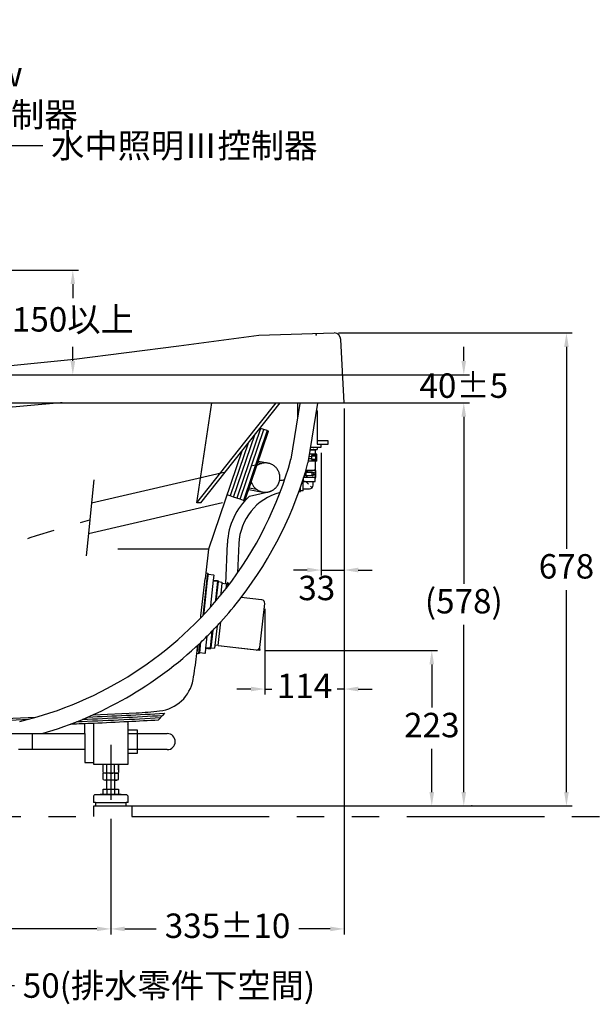
# Model space of a CAD drawing. Units: millimetres. Extents: x 15829 to 25100, y 39 to 7501.
# Drawn here: x 18261 to 19086, y 2727 to 4138 of the extents above; entities that cross this region are included whole.
import ezdxf

# ---------------------------------------------------------------- set-up
doc = ezdxf.new("R2010")
doc.units = ezdxf.units.MM
for name, pattern in [('DASHDOT', [157.894737, 78.947368, -39.473684, 0, -39.473684]), ('DASHED', [118.421053, 78.947368, -39.473684]), ('PHANTOM', [394.736842, 197.368421, -39.473684, 39.473684, -39.473684, 39.473684, -39.473684])]:
    doc.linetypes.add(name, pattern=pattern)
doc.layers.add('1', color=7, linetype='Continuous')
doc.dimstyles.new('小', dxfattribs={"dimscale": 8, "dimtxt": 4.375, "dimasz": 2.5, "dimexe": 1, "dimexo": 1, "dimgap": 1.5, "dimtad": 0, "dimtih": 1, "dimtoh": 1, "dimdsep": 46, "dimtxsty": 'Standard', "dimcen": 0, "dimclrd": 256, "dimclre": 256, "dimclrt": 2, "dimadec": 0, "dimazin": 2, "dimtp": 0.1, "dimtm": 0.1, "dimtfac": 0.71, "dimtix": 1, "dimtmove": 2, "dimatfit": 0, "dimfxl": 1, "dimlwd": -1, "dimlwe": -1, "dimarcsym": 0})

# ---------------------------------------------------------------- blocks, each defined once
blk = doc.blocks.new('*D27')
for p, q in [((18392.1, 2993.1), (18392.1, 2827.2)), ((17562.1, 2989.5), (17562.1, 2827.2)), ((17582.1, 2835.2), (17898, 2835.2)), ((18372.1, 2835.2), (18056.2, 2835.2))]:
    blk.add_line(p, q)
for points in [[(17582.1, 2838.5), (17582.1, 2831.9), (17562.1, 2835.2)], [(18372.1, 2838.5), (18372.1, 2831.9), (18392.1, 2835.2)]]:
    blk.add_solid(points)
at = {"layer": 'Defpoints', "color": 0}
for p in [(17562.1, 2997.5), (18392.1, 3001.1), (18392.1, 2835.2)]:
    blk.add_point(p, dxfattribs=at)
at = {"color": 2, "insert": (17977.1, 2835.2), "char_height": 35, "attachment_point": 5}
blk.add_mtext('(830)', dxfattribs=at)
blk = doc.blocks.new('*D28')
for p, q in [((18727.1, 3581.4), (18727.1, 2827.2)), ((18392.1, 2993.1), (18392.1, 2827.2)), ((18412.1, 2835.2), (18457.2, 2835.2)), ((18707.1, 2835.2), (18662, 2835.2))]:
    blk.add_line(p, q)
for points in [[(18412.1, 2838.5), (18412.1, 2831.9), (18392.1, 2835.2)], [(18707.1, 2838.5), (18707.1, 2831.9), (18727.1, 2835.2)]]:
    blk.add_solid(points)
at = {"layer": 'Defpoints', "color": 0}
for p in [(18727.1, 3589.4), (18392.1, 3001.1), (18392.1, 2835.2)]:
    blk.add_point(p, dxfattribs=at)
at = {"color": 2, "insert": (18559.6, 2835.2), "char_height": 35, "attachment_point": 5}
blk.add_mtext('335%%p10', dxfattribs=at)
blk = doc.blocks.new('*D29')
for p, q in [((18727.1, 3581.4), (18727.1, 3171)), ((18613.1, 3294), (18613.1, 3171)), ((18593.1, 3179), (18573.1, 3179)), ((18613.1, 3179), (18623.1, 3179)), ((18727.1, 3179), (18717.1, 3179)), ((18747.1, 3179), (18767.1, 3179))]:
    blk.add_line(p, q)
for points in [[(18593.1, 3182.4), (18593.1, 3175.7), (18613.1, 3179)], [(18747.1, 3182.4), (18747.1, 3175.7), (18727.1, 3179)]]:
    blk.add_solid(points)
at = {"layer": 'Defpoints', "color": 0}
for p in [(18727.1, 3589.4), (18613.1, 3302), (18613.1, 3179)]:
    blk.add_point(p, dxfattribs=at)
at = {"color": 2, "insert": (18670.1, 3179), "char_height": 35, "attachment_point": 5}
blk.add_mtext('114', dxfattribs=at)
blk = doc.blocks.new('*D30')
for p, q in [((18727.1, 3581.4), (18727.1, 3341.6)), ((18694.1, 3517.8), (18694.1, 3341.6)), ((18674.1, 3349.6), (18654.1, 3349.6)), ((18694.1, 3349.6), (18727.1, 3349.6)), ((18747.1, 3349.6), (18767.1, 3349.6))]:
    blk.add_line(p, q)
for points in [[(18674.1, 3353), (18674.1, 3346.3), (18694.1, 3349.6)], [(18747.1, 3353), (18747.1, 3346.3), (18727.1, 3349.6)]]:
    blk.add_solid(points)
at = {"layer": 'Defpoints', "color": 0}
for p in [(18727.1, 3589.4), (18694.1, 3525.8), (18727.1, 3349.6)]:
    blk.add_point(p, dxfattribs=at)
at = {"color": 2, "insert": (18687.6, 3319.4), "char_height": 35, "attachment_point": 5}
blk.add_mtext('33', dxfattribs=at)
blk = doc.blocks.new('*D31')
for p, q in [((18613.6, 3234.4), (18860.7, 3234.4)), ((18852.7, 3214.4), (18852.7, 3152.4)), ((18852.7, 3031.4), (18852.7, 3093.4)), ((18430.1, 3011.4), (18860.7, 3011.4))]:
    blk.add_line(p, q)
for points in [[(18849.3, 3214.4), (18856, 3214.4), (18852.7, 3234.4)], [(18849.3, 3031.4), (18856, 3031.4), (18852.7, 3011.4)]]:
    blk.add_solid(points)
at = {"layer": 'Defpoints', "color": 0}
for p in [(18605.6, 3234.4), (18422.1, 3011.4), (18852.7, 3011.4)]:
    blk.add_point(p, dxfattribs=at)
at = {"color": 2, "insert": (18852.7, 3122.9), "char_height": 35, "attachment_point": 5}
blk.add_mtext('223', dxfattribs=at)
blk = doc.blocks.new('*D32')
for p, q in [((18735.1, 3589.4), (18906.6, 3589.4)), ((18898.6, 3569.4), (18898.6, 3329.9)), ((18898.6, 3031.4), (18898.6, 3270.9)), ((18430.1, 3011.4), (18906.6, 3011.4))]:
    blk.add_line(p, q)
for points in [[(18895.2, 3569.4), (18901.9, 3569.4), (18898.6, 3589.4)], [(18895.2, 3031.4), (18901.9, 3031.4), (18898.6, 3011.4)]]:
    blk.add_solid(points)
at = {"layer": 'Defpoints', "color": 0}
for p in [(18727.1, 3589.4), (18422.1, 3011.4), (18898.6, 3011.4)]:
    blk.add_point(p, dxfattribs=at)
at = {"color": 2, "insert": (18898.6, 3300.4), "char_height": 35, "attachment_point": 5}
blk.add_mtext('(578)', dxfattribs=at)
blk = doc.blocks.new('*D34')
for p, q in [((18898.6, 3649.4), (18898.6, 3669.4)), ((17985.1, 3629.4), (18906.6, 3629.4)), ((17985.1, 3589.4), (18906.6, 3589.4)), ((18898.6, 3569.4), (18898.6, 3549.4))]:
    blk.add_line(p, q)
for points in [[(18895.2, 3649.4), (18901.9, 3649.4), (18898.6, 3629.4)], [(18895.2, 3569.4), (18901.9, 3569.4), (18898.6, 3589.4)]]:
    blk.add_solid(points)
at = {"layer": 'Defpoints', "color": 0}
for p in [(17977.1, 3629.4), (17977.1, 3589.4), (18898.6, 3589.4)]:
    blk.add_point(p, dxfattribs=at)
at = {"color": 2, "insert": (18898.6, 3609.4), "char_height": 35, "attachment_point": 5}
blk.add_mtext('40%%p5', dxfattribs=at)
blk = doc.blocks.new('*D35')
for p, q in [((18719, 3689.4), (19053.9, 3689.4)), ((19045.9, 3669.4), (19045.9, 3379.9)), ((19045.9, 3031.4), (19045.9, 3320.9)), ((18430.1, 3011.4), (19053.9, 3011.4))]:
    blk.add_line(p, q)
for points in [[(19042.6, 3669.4), (19049.2, 3669.4), (19045.9, 3689.4)], [(19042.6, 3031.4), (19049.2, 3031.4), (19045.9, 3011.4)]]:
    blk.add_solid(points)
at = {"layer": 'Defpoints', "color": 0}
for p in [(18711, 3689.4), (18422.1, 3011.4), (19045.9, 3011.4)]:
    blk.add_point(p, dxfattribs=at)
at = {"color": 2, "insert": (19045.9, 3350.4), "char_height": 35, "attachment_point": 5}
blk.add_mtext('678', dxfattribs=at)
blk = doc.blocks.new('*D38')
for p, q in [((18242.5, 3779.4), (18345.6, 3779.4)), ((18337.6, 3759.4), (18337.6, 3739.4)), ((18337.6, 3649.4), (18337.6, 3669.4)), ((18242.5, 3629.4), (18345.6, 3629.4))]:
    blk.add_line(p, q)
for points in [[(18334.3, 3759.4), (18341, 3759.4), (18337.6, 3779.4)], [(18334.3, 3649.4), (18341, 3649.4), (18337.6, 3629.4)]]:
    blk.add_solid(points)
at = {"layer": 'Defpoints', "color": 0}
for p in [(18234.5, 3779.4), (18234.5, 3629.4), (18337.6, 3629.4)]:
    blk.add_point(p, dxfattribs=at)
at = {"color": 2, "insert": (18337.6, 3704.4), "char_height": 35, "attachment_point": 5}
blk.add_mtext('150以上', dxfattribs=at)

msp = doc.modelspace()

# ---------------------------------------------------------------- linework, layer by layer
at = {"layer": '1', "color": 7}
for p, q in [((18489.957, 3670.996), (18604.474, 3686.406)), ((18604.474, 3686.406), (18712.627, 3689.417)), ((18339.644, 3651.936), (18489.957, 3670.996)), ((18727.068, 3589.417), (18722.315, 3679.944)), ((18727.068, 3589.435), (18722.315, 3679.944)), ((18727.067, 3589.417), (18722.315, 3679.944)), ((18727.068, 3589.417), (18722.315, 3679.944)), ((18211.009, 3638.878), (18339.644, 3651.936)), ((18320.102, 3589.112), (18143.57, 3574.059)), ((18515.392, 3445.787), (18537.058, 3589.417)), ((18580.133, 3520.052), (18635.233, 3589.417)), ((18584.425, 3532.69), (18629.486, 3589.417)), ((18663.207, 3588.53), (18650.575, 3508.397)), ((18656.227, 3589.435), (18727.068, 3589.435)), ((18656.227, 3589.417), (18727.068, 3589.417)), ((18660.068, 3589.417), (18660.068, 3569.275)), ((18660.068, 3589.399), (18660.068, 3569.257)), ((18688.568, 3588.866), (18675.041, 3503.05)), ((18687.102, 3579.566), (18687.482, 3579.187)), ((18688.068, 3577.791), (18688.068, 3577.325)), ((18688.068, 3577.772), (18688.068, 3577.307)), ((18688.068, 3577.325), (18688.068, 3534.796)), ((18688.068, 3577.307), (18688.068, 3534.777)), ((18568.342, 3454.241), (18598.581, 3543.276)), ((18607.039, 3552.633), (18573.077, 3452.633)), ((18577.811, 3451.025), (18611.774, 3551.025)), ((18616.508, 3549.417), (18582.545, 3449.417)), ((18607.039, 3552.633), (18606.231, 3552.907)), ((18616.508, 3549.417), (18607.039, 3552.633)), ((18515.392, 3445.787), (18584.425, 3532.69)), ((18589.357, 3531.664), (18563.608, 3455.849)), ((18584.425, 3532.69), (18584.425, 3532.69)), ((18688.068, 3534.796), (18688.068, 3529.996)), ((18704.068, 3534.796), (18688.068, 3534.796)), ((18688.068, 3534.777), (18688.068, 3529.977)), ((18688.068, 3529.996), (18704.068, 3529.996)), ((18704.068, 3534.777), (18688.568, 3534.777)), ((18688.568, 3529.977), (18704.068, 3529.977)), ((18694.068, 3525.796), (18694.068, 3529.996)), ((18694.068, 3525.777), (18694.068, 3529.977)), ((18704.068, 3529.996), (18704.068, 3534.796)), ((18704.068, 3529.977), (18704.068, 3534.777)), ((18521.139, 3445.787), (18580.133, 3520.052)), ((18580.133, 3520.052), (18532.355, 3379.374)), ((18580.133, 3520.052), (18580.133, 3520.052)), ((18680.468, 3515.777), (18677.047, 3515.777)), ((18685.318, 3521.577), (18677.961, 3521.577)), ((18678.119, 3522.577), (18688.068, 3522.577)), ((18678.623, 3525.777), (18693.24, 3525.777)), ((18682.776, 3515.796), (18680.468, 3515.796)), ((18682.776, 3515.777), (18680.468, 3515.777)), ((18680.968, 3513.976), (18680.968, 3515.296)), ((18680.968, 3513.958), (18680.968, 3515.277)), ((18682.776, 3513.796), (18682.776, 3515.796)), ((18687.29, 3515.796), (18682.776, 3515.796)), ((18682.776, 3513.777), (18682.776, 3515.777)), ((18687.29, 3515.777), (18682.776, 3515.777)), ((18685.318, 3521.596), (18685.318, 3515.796)), ((18685.318, 3521.577), (18685.318, 3515.777)), ((18687.74, 3515.796), (18687.29, 3515.796)), ((18687.74, 3515.777), (18687.29, 3515.777)), ((18687.74, 3506.296), (18687.74, 3515.296)), ((18687.74, 3506.277), (18687.74, 3515.277)), ((18688.068, 3525.796), (18688.068, 3522.596)), ((18688.068, 3525.777), (18688.068, 3522.577)), ((18688.068, 3525.777), (18693.24, 3525.777)), ((18693.24, 3525.796), (18694.068, 3525.796)), ((18693.24, 3525.796), (18694.068, 3525.796)), ((18693.24, 3525.777), (18694.068, 3525.777)), ((18693.24, 3525.777), (18694.068, 3525.777)), ((18608.201, 3502.39), (18602.961, 3503.312)), ((18617.357, 3502.812), (18603.612, 3505.228)), ((18680.468, 3505.777), (18675.471, 3505.777)), ((18679.672, 3508.883), (18675.993, 3509.092)), ((18676.529, 3512.493), (18679.672, 3512.672)), ((18682.776, 3505.796), (18680.468, 3505.796)), ((18682.776, 3505.777), (18680.468, 3505.777)), ((18680.768, 3509.896), (18680.768, 3511.695)), ((18680.768, 3509.878), (18680.768, 3511.677)), ((18682.989, 3513.796), (18680.968, 3513.796)), ((18682.989, 3513.777), (18680.968, 3513.777)), ((18686.144, 3507.796), (18680.968, 3507.796)), ((18686.144, 3507.777), (18680.968, 3507.777)), ((18680.968, 3506.296), (18680.968, 3507.615)), ((18680.968, 3506.277), (18680.968, 3507.596)), ((18681.448, 3513.477), (18686.644, 3513.296)), ((18681.448, 3513.459), (18686.644, 3513.277)), ((18686.644, 3508.317), (18681.448, 3508.114)), ((18686.644, 3508.299), (18681.448, 3508.096)), ((18682.776, 3505.796), (18682.776, 3507.796)), ((18682.776, 3505.777), (18682.776, 3507.777)), ((18685.318, 3505.796), (18682.776, 3505.796)), ((18685.318, 3505.777), (18682.776, 3505.777)), ((18685.044, 3513.796), (18682.989, 3513.796)), ((18685.044, 3513.796), (18682.989, 3513.796)), ((18685.044, 3513.777), (18682.989, 3513.777)), ((18685.044, 3513.777), (18682.989, 3513.777)), ((18686.144, 3513.796), (18685.044, 3513.796)), ((18686.144, 3513.777), (18685.044, 3513.777)), ((18687.29, 3505.796), (18685.318, 3505.796)), ((18685.318, 3505.796), (18685.318, 3494.396)), ((18687.29, 3505.777), (18685.318, 3505.777)), ((18685.318, 3505.777), (18685.318, 3494.378)), ((18685.318, 3503.203), (18685.318, 3494.396)), ((18685.318, 3503.185), (18685.318, 3494.378)), ((18686.144, 3508.296), (18686.144, 3513.296)), ((18686.144, 3508.277), (18686.144, 3513.277)), ((18686.644, 3508.317), (18686.644, 3513.296)), ((18686.644, 3508.299), (18686.644, 3513.277)), ((18687.74, 3505.796), (18687.29, 3505.796)), ((18687.74, 3505.777), (18687.29, 3505.777)), ((18670.618, 3487.752), (18670.618, 3488.05)), ((18670.618, 3482.877), (18670.618, 3487.752)), ((18672.005, 3492.377), (18671.941, 3492.377)), ((18686.218, 3492.377), (18672.005, 3492.377)), ((18674.877, 3490.227), (18672.341, 3490.227)), ((18672.341, 3484.564), (18672.341, 3490.227)), ((18674.877, 3490.209), (18672.341, 3490.209)), ((18672.341, 3484.546), (18672.341, 3490.209)), ((18672.341, 3489.873), (18682.392, 3489.393)), ((18672.341, 3489.855), (18682.392, 3489.375)), ((18673.168, 3490.227), (18673.168, 3492.396)), ((18673.168, 3490.209), (18673.168, 3492.377)), ((18681.25, 3489.821), (18674.877, 3490.227)), ((18681.25, 3489.803), (18674.877, 3490.209)), ((18680.968, 3485.33), (18680.968, 3489.461)), ((18680.968, 3485.312), (18680.968, 3489.443)), ((18685.318, 3494.396), (18685.318, 3492.396)), ((18685.318, 3494.378), (18685.318, 3492.377)), ((18685.318, 3492.396), (18685.318, 3482.396)), ((18685.318, 3492.377), (18685.318, 3482.377)), ((18686.218, 3482.396), (18686.218, 3492.396)), ((18686.218, 3482.377), (18686.218, 3492.377)), ((18668.068, 3466.096), (18668.068, 3479.596)), ((18668.068, 3466.077), (18668.068, 3479.577)), ((18668.817, 3481.959), (18668.817, 3482.377)), ((18668.818, 3476.577), (18668.817, 3481.959)), ((18668.818, 3476.596), (18685.318, 3476.596)), ((18668.818, 3476.577), (18685.318, 3476.577)), ((18686.218, 3482.377), (18668.951, 3482.377)), ((18669.838, 3485.215), (18669.838, 3485.559)), ((18669.838, 3482.877), (18669.838, 3485.215)), ((18672.341, 3484.918), (18682.392, 3485.398)), ((18672.341, 3484.9), (18682.392, 3485.38)), ((18674.877, 3484.564), (18672.341, 3484.564)), ((18674.877, 3484.546), (18672.341, 3484.546)), ((18675.637, 3472.777), (18672.85, 3475.563)), ((18675.637, 3472.759), (18672.85, 3475.545)), ((18673.168, 3482.396), (18673.168, 3484.564)), ((18673.168, 3482.377), (18673.168, 3484.546)), ((18681.25, 3484.97), (18674.877, 3484.564)), ((18681.25, 3484.952), (18674.877, 3484.546)), ((18685.318, 3482.396), (18685.318, 3480.971)), ((18685.318, 3482.377), (18685.318, 3480.953)), ((18589.945, 3464.986), (18610.085, 3461.446)), ((18601.622, 3464.964), (18590.596, 3466.903)), ((18662.152, 3462.196), (18664.068, 3462.196)), ((18664.068, 3467.631), (18664.068, 3468.261)), ((18664.068, 3462.196), (18664.068, 3467.631)), ((18664.068, 3462.177), (18664.068, 3467.631)), ((18668.068, 3466.096), (18677.318, 3466.096)), ((18668.068, 3463.096), (18668.068, 3466.096)), ((18668.068, 3466.077), (18677.318, 3466.077)), ((18668.068, 3463.077), (18668.068, 3466.077)), ((18680.62, 3467.794), (18678.449, 3469.964)), ((18680.62, 3467.776), (18678.449, 3469.946)), ((18521.139, 3445.787), (18515.392, 3445.787)), ((18563.608, 3455.849), (18558.873, 3457.456)), ((18568.342, 3454.241), (18563.608, 3455.849)), ((18573.077, 3452.633), (18568.342, 3454.241)), ((18577.811, 3451.025), (18573.077, 3452.633)), ((18582.545, 3449.417), (18577.811, 3451.025)), ((18556.959, 3330.001), (18559.389, 3388.313)), ((18575.88, 3387.631), (18574.13, 3345.703)), ((18532.355, 3379.374), (18402.183, 3379.374)), ((18532.355, 3379.374), (18528.338, 3345.552)), ((18532.803, 3379.374), (18532.355, 3379.374)), ((18528.338, 3345.552), (18527.398, 3337.104)), ((18528.338, 3345.552), (18531.319, 3345.221)), ((18531.319, 3345.221), (18530.435, 3337.27)), ((18521.505, 3284.145), (18527.398, 3337.104)), ((18524.92, 3287.705), (18530.379, 3336.773)), ((18525.832, 3288.668), (18530.999, 3335.111)), ((18531.154, 3343.73), (18530.379, 3336.773)), ((18530.379, 3336.773), (18531.154, 3343.73)), ((18530.999, 3335.111), (18531.949, 3343.641)), ((18531.119, 3336.187), (18531.893, 3343.144)), ((18531.949, 3343.641), (18531.154, 3343.73)), ((18531.893, 3343.144), (18532.446, 3343.586)), ((18532.446, 3343.586), (18539.403, 3342.812)), ((18539.07, 3335.303), (18534.987, 3298.602)), ((18539.07, 3335.303), (18538.95, 3334.226)), ((18538.95, 3334.226), (18545.212, 3333.53)), ((18539.844, 3342.26), (18539.07, 3335.303)), ((18539.07, 3335.303), (18539.666, 3335.236)), ((18539.844, 3342.26), (18539.403, 3342.812)), ((18539.666, 3335.236), (18545.332, 3334.606)), ((18545.212, 3333.53), (18542.243, 3306.852)), ((18543.978, 3308.876), (18546.656, 3332.949)), ((18545.212, 3333.53), (18545.332, 3334.606)), ((18545.212, 3333.53), (18546.288, 3333.41)), ((18545.332, 3334.606), (18546.288, 3333.41)), ((18546.288, 3333.41), (18546.656, 3332.949)), ((18546.656, 3332.949), (18551.626, 3332.396)), ((18551.626, 3332.396), (18551.433, 3330.666)), ((18559.955, 3331.684), (18559.132, 3331.321)), ((18559.132, 3331.321), (18560.208, 3328.878)), ((18559.955, 3331.684), (18560.65, 3330.107)), ((18551.433, 3330.666), (18549.779, 3315.799)), ((18551.433, 3330.666), (18558.381, 3329.807)), ((18557.663, 3323.354), (18558.381, 3329.807)), ((18558.381, 3329.807), (18559.744, 3328.297)), ((18559.744, 3328.297), (18560.172, 3327.823)), ((18560.172, 3327.823), (18560.014, 3326.399)), ((18560.172, 3327.823), (18561.018, 3327.714)), ((18560.208, 3328.878), (18560.304, 3328.661)), ((18562.101, 3329.479), (18561.51, 3329.511)), ((18562.346, 3329.465), (18562.101, 3329.479)), ((18542.243, 3306.852), (18541.935, 3304.081)), ((18543.671, 3306.12), (18543.978, 3308.876)), ((18549.779, 3315.799), (18549.478, 3313.095)), ((18550.56, 3314.422), (18549.635, 3314.525)), ((18608.513, 3306.95), (18579.116, 3310.22)), ((18525.508, 3285.76), (18525.832, 3288.668)), ((18534.987, 3298.602), (18534.671, 3295.769)), ((18605.584, 3234.417), (18613.037, 3301.409)), ((18521.178, 3281.204), (18521.505, 3284.145)), ((18524.596, 3284.791), (18524.92, 3287.705)), ((18546.21, 3241.222), (18550.018, 3275.447)), ((18537.235, 3261.841), (18534.569, 3237.874)), ((18536.105, 3238.121), (18538.941, 3263.604)), ((18544.64, 3269.611), (18541.077, 3237.588)), ((18530.093, 3254.623), (18528.189, 3237.512)), ((18515.016, 3225.84), (18516.782, 3241.711)), ((18516.782, 3241.711), (18515.842, 3233.264)), ((18516.782, 3241.693), (18515.842, 3233.245)), ((18518.444, 3229.523), (18519.763, 3241.38)), ((18519.708, 3240.883), (18518.444, 3229.523)), ((18518.614, 3231.032), (18520.17, 3245.016)), ((18519.708, 3240.865), (18518.614, 3231.032)), ((18519.407, 3230.943), (18520.614, 3241.788)), ((18520.559, 3241.291), (18519.407, 3230.943)), ((18520.559, 3241.273), (18519.409, 3230.943)), ((18519.464, 3231.44), (18521.07, 3245.867)), ((18528.189, 3237.512), (18527.415, 3230.555)), ((18528.189, 3237.494), (18527.415, 3230.537)), ((18528.309, 3238.589), (18528.189, 3237.512)), ((18528.309, 3238.571), (18528.189, 3237.494)), ((18528.189, 3237.512), (18534.451, 3236.816)), ((18528.189, 3237.494), (18534.451, 3236.798)), ((18528.309, 3238.589), (18534.571, 3237.892)), ((18528.309, 3238.571), (18534.571, 3237.874)), ((18534.571, 3237.892), (18534.451, 3236.816)), ((18534.571, 3237.874), (18534.451, 3236.798)), ((18534.451, 3236.816), (18535.647, 3237.772)), ((18534.451, 3236.798), (18535.647, 3237.754)), ((18534.571, 3237.892), (18535.647, 3237.772)), ((18534.571, 3237.874), (18535.647, 3237.754)), ((18535.647, 3237.772), (18536.107, 3238.141)), ((18535.647, 3237.754), (18536.107, 3238.122)), ((18536.107, 3238.141), (18541.077, 3237.588)), ((18536.107, 3238.122), (18541.077, 3237.57)), ((18541.464, 3241.066), (18541.077, 3237.588)), ((18541.464, 3241.048), (18541.077, 3237.57)), ((18546.212, 3241.24), (18541.537, 3241.719)), ((18546.212, 3241.222), (18541.537, 3241.701)), ((18605.584, 3234.417), (18546.19, 3241.025)), ((18592.192, 3235.925), (18546.474, 3241.012)), ((18592.192, 3235.907), (18546.474, 3240.994)), ((18605.476, 3234.429), (18600.507, 3234.982)), ((18518.448, 3229.541), (18515.467, 3229.873)), ((18518.448, 3229.523), (18515.467, 3229.854)), ((18518.614, 3231.032), (18518.446, 3229.523)), ((18518.614, 3231.013), (18518.448, 3229.523)), ((18519.409, 3230.943), (18518.614, 3231.032)), ((18519.409, 3230.925), (18518.614, 3231.013)), ((18519.464, 3231.44), (18519.906, 3230.888)), ((18519.464, 3231.422), (18519.906, 3230.87)), ((18526.863, 3230.114), (18519.906, 3230.888)), ((18526.863, 3230.096), (18519.906, 3230.87)), ((18526.863, 3230.114), (18527.415, 3230.555)), ((18526.863, 3230.096), (18527.415, 3230.537)), ((18118.568, 3131.198), (18284.44, 3138.561)), ((18366.749, 3142.214), (18428.573, 3144.959)), ((18466.237, 3141.175), (18460.578, 3134.857)), ((18469.068, 3144.336), (18466.237, 3141.175)), ((18355.068, 3115.132), (18355.068, 3129.757)), ((18367.068, 3130.274), (18367.068, 3071.459)), ((18415.568, 3128.83), (18415.568, 3128.83)), ((18417.068, 3071.459), (18417.068, 3132.602)), ((18417.068, 3120.632), (18430.068, 3120.632)), ((18430.068, 3120.632), (18430.068, 3086.632)), ((18248.068, 3115.132), (18279.068, 3115.132)), ((18279.068, 3115.132), (18355.068, 3115.132)), ((18279.068, 3115.132), (18279.068, 3092.132)), ((18355.068, 3115.132), (18355.068, 3092.132)), ((18417.068, 3115.132), (18473.068, 3115.132)), ((18279.068, 3092.132), (18259.568, 3092.132)), ((18355.068, 3092.132), (18279.068, 3092.132)), ((18355.068, 3092.132), (18355.068, 3073.632)), ((18473.068, 3092.132), (18417.068, 3092.132)), ((18430.068, 3086.632), (18417.068, 3086.632)), ((18355.068, 3073.632), (18367.068, 3073.632)), ((18367.068, 3071.459), (18417.068, 3071.459)), ((18381.118, 3059.435), (18381.118, 3071.477)), ((18386.583, 3059.435), (18386.583, 3071.477)), ((18397.553, 3059.435), (18397.553, 3071.477)), ((18403.018, 3071.477), (18403.018, 3059.435)), ((18403.018, 3063.233), (18403.018, 3071.233)), ((18386.583, 3058.435), (18381.118, 3058.435)), ((18381.118, 3049.587), (18381.118, 3058.435)), ((18381.118, 3049.435), (18381.118, 3049.587)), ((18397.553, 3058.435), (18386.583, 3058.435)), ((18386.583, 3049.435), (18386.583, 3058.435)), ((18397.553, 3058.435), (18397.553, 3049.435)), ((18403.018, 3058.435), (18397.553, 3058.435)), ((18403.018, 3049.435), (18403.018, 3058.435)), ((18381.118, 3035.435), (18386.068, 3035.435)), ((18381.118, 3028.435), (18381.118, 3035.435)), ((18386.068, 3048.435), (18383.846, 3048.435)), ((18386.068, 3048.435), (18386.068, 3035.435)), ((18398.068, 3048.435), (18386.068, 3048.435)), ((18386.068, 3035.435), (18386.583, 3035.435)), ((18386.583, 3035.435), (18397.553, 3035.435)), ((18386.583, 3035.435), (18386.583, 3028.435)), ((18397.553, 3035.435), (18398.068, 3035.435)), ((18397.553, 3035.435), (18397.553, 3028.435)), ((18398.068, 3035.435), (18398.068, 3048.435)), ((18400.543, 3048.435), (18398.068, 3048.435)), ((18398.068, 3035.435), (18403.018, 3035.435)), ((18403.018, 3035.435), (18403.018, 3028.435)), ((18367.068, 3024.435), (18367.068, 3016.435)), ((18377.068, 3027.435), (18370.068, 3027.435)), ((18377.068, 3028.435), (18381.118, 3028.435)), ((18377.068, 3027.435), (18377.068, 3028.435)), ((18407.068, 3027.435), (18377.068, 3027.435)), ((18381.118, 3028.435), (18386.583, 3028.435)), ((18386.583, 3028.435), (18397.553, 3028.435)), ((18397.553, 3028.435), (18403.018, 3028.435)), ((18403.018, 3028.435), (18407.068, 3028.435)), ((18407.068, 3028.435), (18407.068, 3027.435)), ((18414.068, 3027.435), (18407.068, 3027.435)), ((18417.068, 3016.435), (18417.068, 3024.435)), ((18370.068, 3016.435), (18367.068, 3016.435)), ((18370.068, 3016.435), (18414.068, 3016.435)), ((18370.068, 3016.435), (18370.068, 3011.435)), ((18370.068, 3011.435), (18414.068, 3011.435)), ((18412.283, 3011.417), (18422.068, 3011.417)), ((18414.068, 3011.435), (18414.068, 3016.435)), ((18417.068, 3016.435), (18414.068, 3016.435)), ((18422.068, 3011.417), (18515.199, 3011.417)), ((18515.199, 3011.417), (18910.165, 3011.417))]:
    msp.add_line(p, q, dxfattribs=at)
at = {"layer": '1', "color": 7, "linetype": 'DASHED'}
for p, q in [((18724.056, 3644.666), (18724.055, 3644.666)), ((18724.055, 3644.666), (18724.056, 3644.666)), ((18724.056, 3644.648), (18724.055, 3644.648)), ((18724.055, 3644.648), (18724.056, 3644.648))]:
    msp.add_line(p, q, dxfattribs=at)
at = {"layer": '1', "color": 7, "linetype": 'PHANTOM'}
for p, q in [((18584.439, 3448.774), (18618.401, 3548.774)), ((18616.508, 3549.417), (18618.401, 3548.774)), ((18364.598, 3446.168), (18608.201, 3502.409)), ((18367.897, 3478.858), (18364.598, 3446.168)), ((18360.146, 3402.052), (18618.445, 3461.685)), ((18364.598, 3446.168), (18362.126, 3421.672)), ((18582.545, 3449.417), (18584.439, 3448.774)), ((18362.126, 3421.672), (18360.146, 3402.052)), ((18360.146, 3402.052), (18356.897, 3369.858)), ((18367.553, 3011.435), (18422.068, 3011.417)), ((18367.553, 2996.435), (18367.553, 3011.435)), ((18422.068, 3011.417), (18422.068, 2996.435)), ((18910.165, 3011.417), (18982.57, 3011.417)), ((17592.068, 2996.435), (18367.553, 2996.435)), ((18422.068, 2996.435), (19692.496, 2996.435))]:
    msp.add_line(p, q, dxfattribs=at)
at = {"layer": '1', "color": 7, "linetype": 'DASHDOT'}
msp.add_line((18392.068, 3099.249), (18392.068, 3001.066), dxfattribs=at)
at = {"layer": '1', "color": 7, "flags": 128}
for points in [[(17632.338, 3589.435), (18656.227, 3589.435)], [(18685.318, 3492.396), (18685.318, 3494.396)], [(18685.318, 3492.377), (18685.318, 3494.378)], [(18668.068, 3476.596), (18668.818, 3476.596), (18670.818, 3476.596)], [(18670.818, 3476.577), (18668.818, 3476.577), (18668.068, 3476.577)], [(18668.818, 3476.596), (18668.818, 3482.396)], [(18682.318, 3471.096), (18682.318, 3476.596)], [(18682.318, 3471.077), (18682.318, 3476.577)], [(18685.318, 3476.596), (18685.318, 3482.396)], [(18685.318, 3476.577), (18685.318, 3482.377)], [(18668.068, 3463.096), (18664.068, 3463.096)], [(18668.068, 3463.077), (18664.068, 3463.077)]]:
    msp.add_lwpolyline(points, dxfattribs=at)
msp.add_lwpolyline([(18322.359, 3589.372, -0.00018929), (18320.102, 3589.112)], format="xyb", dxfattribs=at)
at = {"layer": '1', "color": 7, "linetype": 'PHANTOM', "flags": 128}
msp.add_lwpolyline([(17234.946, 3052.088, 0.04624952), (17400.551, 3057.268, 0.03844799), (17556.444, 3089.59, 0.02691409), (17705.352, 3141.651, 0.01432764), (17850.002, 3206.045, 0.0018542), (17993.122, 3275.371, -0.01049281), (18137.439, 3342.224, -0.02293007), (18285.681, 3399.201), (18362.126, 3421.672)], format="xyb", dxfattribs=at)
at = {"layer": '1', "color": 7}
for centre, radius, start, end in [((18712.33, 3679.421), 10, 3.10289, 88.299778), ((18712.33, 3679.403), 10, 3.10289, 88.299778), ((18686.068, 3577.791), 2, 360, 45), ((18686.068, 3577.772), 2, 360, 45), ((18680.468, 3515.296), 0.5, 360, 90), ((18680.468, 3515.277), 0.5, 360, 90), ((18683.318, 3521.596), 1, 90, 180), ((18683.318, 3521.577), 1, 90, 180), ((18687.29, 3515.296), 0.45, 360, 90), ((18687.29, 3515.277), 0.45, 360, 90), ((18137.529, 3650.155), 532.27, 322.122444, 344.554221), ((18137.551, 3650.155), 557.257, 322.409499, 344.693688), ((18679.768, 3511.695), 1, 0, 95.492325), ((18679.768, 3511.677), 1, 0, 95.492325), ((18679.768, 3509.896), 1, 264.507675, 360), ((18679.768, 3509.878), 1, 264.507675, 360), ((18680.468, 3506.296), 0.5, 270, 0), ((18680.468, 3506.277), 0.5, 270, 0), ((18681.468, 3513.976), 0.5, 180, 267.765934), ((18681.468, 3513.958), 0.5, 180, 267.765934), ((18681.468, 3507.615), 0.5, 92.234066, 180), ((18681.468, 3507.596), 0.5, 92.234066, 180), ((18686.144, 3513.296), 0.5, 0, 90), ((18686.144, 3513.277), 0.5, 0, 90), ((18686.144, 3508.296), 0.5, 270, 2.457212), ((18686.144, 3508.277), 0.5, 270, 2.457212), ((18687.29, 3506.296), 0.5, 270, 0), ((18687.29, 3506.277), 0.5, 270, 0), ((18681.221, 3489.322), 0.5, 12.031757, 86.70054), ((18681.221, 3489.303), 0.5, 12.031757, 86.70054), ((18681.495, 3487.396), 2.038, 272.730978, 87.269022), ((18681.495, 3487.377), 2.038, 272.730978, 87.269022), ((18682.297, 3487.396), 2, 272.730978, 87.269022), ((18682.297, 3487.377), 2, 272.730978, 87.269022), ((18654.561, 3384.347), 95.254, 97.926463, 102.354624), ((18670.338, 3482.896), 0.5, 180, 270), ((18670.338, 3482.877), 0.5, 180, 270), ((18671.118, 3482.896), 0.5, 180, 270), ((18671.118, 3482.877), 0.5, 180, 270), ((18681.221, 3485.47), 0.5, 273.299459, 347.968242), ((18681.221, 3485.451), 0.5, 273.299459, 347.968242), ((18654.561, 3384.347), 78.75, 104.4547, 177.610165), ((18677.318, 3471.096), 5, 270, 0), ((18677.318, 3471.077), 5, 270, 0), ((18654.561, 3384.347), 95.254, 131.789441, 177.613871), ((18137.529, 3650.155), 532.27, 283.450995, 322.122444), ((18564.845, 3321.065), 8.85, 120.873794, 125.194886), ((18564.845, 3321.065), 8.25, 111.746426, 124.690514), ((18561.565, 3330.51), 1, 203.782953, 227.856533), ((18561.565, 3330.51), 1, 227.856533, 266.827249), ((18564.845, 3321.065), 8.85, 107.100016, 108.066437), ((18564.845, 3321.065), 8.85, 105.819001, 107.100016), ((18137.551, 3650.155), 557.257, 317.74631, 322.409499), ((18608.068, 3301.962), 5, 353.651042, 83.651042), ((18137.551, 3650.155), 557.257, 316.93028, 317.74631), ((18137.551, 3650.155), 557.257, 314.782643, 315.826719), ((18137.551, 3650.155), 557.257, 315.826719, 316.078928), ((18137.551, 3650.155), 557.257, 316.078928, 316.93028), ((18137.551, 3650.155), 557.257, 313.489876, 314.782643), ((18137.551, 3650.155), 557.257, 286.239649, 313.362506), ((18137.551, 3650.155), 557.257, 313.362506, 313.489876), ((18601.035, 3240.108), 5.153, 264.123, 351.744947), ((18601.167, 3239.939), 5, 263.651042, 353.651042), ((18013.113, 3281.685), 505, 349.830616, 353.651042), ((18456.044, 3202.233), 55, 276.362069, 349.830616), ((18406.179, 3649.462), 505, 272.541643, 276.362069), ((17977.068, 12043.359), 8912.614, 270.0739291, 271.9096481), ((17977.068, 12043.359), 8918.614, 272.3533696, 273.1259358), ((17977.068, 12043.359), 8915.614, 272.4070802, 273.1452022), ((17977.068, 12043.359), 8912.614, 272.458421, 273.1644881), ((17977.068, 12043.359), 8921.614, 272.8268847, 273.1066889), ((17977.068, 12043.359), 8921.614, 272.2969719, 272.5054297), ((17977.068, 12043.359), 8921.614, 272.5054297, 272.8268847), ((18473.068, 3103.632), 11.5, 0, 90), ((18473.068, 3103.632), 11.5, 270, 0), ((18383.851, 3062.669), 4.234, 229.799349, 229.799349), ((18400.286, 3066.433), 4.208, 310.492121, 310.492121), ((18383.851, 3062.669), 4.234, 229.799349, 310.200651), ((18383.851, 3052.669), 4.234, 229.799349, 310.200651), ((18392.068, 3073.965), 15.531, 249.319342, 269.436634), ((18392.068, 3063.965), 15.531, 249.319342, 290.680658), ((18392.068, 3073.965), 15.531, 269.436634, 290.680658), ((18400.286, 3052.635), 4.208, 310.492121, 310.492121), ((18400.286, 3062.635), 4.208, 229.507879, 310.492121), ((18400.286, 3052.635), 4.208, 229.507879, 273.509275), ((18400.286, 3052.635), 4.208, 273.509275, 310.492121), ((18370.068, 3024.435), 3, 90, 180), ((18414.068, 3024.435), 3, 0, 90)]:
    msp.add_arc(centre, radius, start, end, dxfattribs=at)
at = {"layer": '1', "color": 7, "linetype": 'PHANTOM'}
for start, end in [(105.238937, 125.29069), (0, 105.238937), (197.191825, 243.644705), (243.644705, 0)]:
    msp.add_arc((18613.721, 3482.129), 21, start, end, dxfattribs=at)
at = {"layer": '1', "color": 7, "linetype": 'DASHED'}
for p in [(18686.812, 3686.927), (18727.068, 3589.435), (18727.068, 3589.417), (18605.852, 3235.202), (18414.068, 3011.435), (18910.165, 3011.417)]:
    msp.add_point(p, dxfattribs=at)

# ---------------------------------------------------------------- texts
at = {"color": 2, "char_height": 35, "width": 2.5, "attachment_point": 1}
for s, insert in [('{\\fPMingLiU|b0|i0|c0|p18;Air Blow \\fPMingLiU|b0|i0|c136|p18;Ⅱ控制器}', (18153.384, 4136.479)), ('{\\fPMingLiU|b0|i0|c136|p18;水中照明Ⅲ控制器}', (18306.447, 3975.46)), ('50(排水零件下空間)', (18265.802, 2771.48))]:
    msp.add_mtext(s, dxfattribs=dict(at, insert=insert))

# ---------------------------------------------------------------- dimensions: what is measured, and where the dimension line sits
at = {"color": 1}
for base, p1, p2, text, picture, middle in [((18337.623, 3629.435), (18234.52, 3779.435), (18234.52, 3629.435), '<>以上', '*D38', (18337.623, 3704.435)), ((18898.558, 3011.417), (18727.068, 3589.417), (18422.068, 3011.417), '(<>)', '*D32', (18898.558, 3300.417))]:
    dim = msp.add_linear_dim(base=base, p1=p1, p2=p2, angle=90, text=text, dimstyle='小', dxfattribs=at)
    dim.commit()
    dim.dimension.update_dxf_attribs({"geometry": picture, "text_midpoint": middle})
for base, p1, picture, middle in [((19045.902, 3011.417), (18710.98, 3689.417), '*D35', (19045.902, 3350.417)), ((18852.662, 3011.417), (18605.584, 3234.417), '*D31', (18852.662, 3122.917))]:
    dim = msp.add_linear_dim(base=base, p1=p1, p2=(18422.068, 3011.417), angle=90, dimstyle='小', dxfattribs=at)
    dim.commit()
    dim.dimension.update_dxf_attribs({"geometry": picture, "text_midpoint": middle})
dim = msp.add_linear_dim(base=(18898.558, 3589.435), p1=(17977.068, 3629.435), p2=(17977.068, 3589.435), angle=90, text='<>%%p5', dimstyle='小', override={"dimtofl": 0}, dxfattribs=at)
dim.commit()
dim.dimension.update_dxf_attribs({"geometry": '*D34', "text_midpoint": (18898.558, 3609.435)})
for p1, text, picture, middle in [((18727.068, 3589.435), '<>%%p10', '*D28', (18559.568, 2835.203)), ((17562.068, 2997.529), '(<>)', '*D27', (17977.068, 2835.203))]:
    dim = msp.add_linear_dim(base=(18392.068, 2835.203), p1=p1, p2=(18392.068, 3001.066), text=text, dimstyle='小', dxfattribs=at)
    dim.commit()
    dim.dimension.update_dxf_attribs({"geometry": picture, "text_midpoint": middle})
dim = msp.add_linear_dim(base=(18613.068, 3179.017), p1=(18727.071, 3589.39), p2=(18613.068, 3301.98), dimstyle='小', dxfattribs=at)
dim.commit()
dim.dimension.update_dxf_attribs({"geometry": '*D29', "text_midpoint": (18670.069, 3179.017)})
dim = msp.add_linear_dim(base=(18727.068, 3349.65), p1=(18694.068, 3525.777), p2=(18727.068, 3589.417), dimstyle='小', dxfattribs=at)
dim.commit()
dim.dimension.update_dxf_attribs({"geometry": '*D30', "text_midpoint": (18687.648, 3319.35), "dimtype": 160})

# ---------------------------------------------------------------- leaders
at = {"color": 1, "annotation_type": 0, "has_hookline": 1}
for points, hookline_direction, text_width in [([(17978.034, 3846.635), (18079.721, 4118.979), (18141.384, 4118.979)], 0, 405.247), ([(18188.202, 3846.635), (18237.381, 3957.96), (18294.447, 3957.96)], 0, 415.116), ([(19655.074, 3092.811), (19423.476, 2871.398), (19370.122, 2871.398)], 1, 391.737), ([(18079.947, 2933.538), (18216.691, 2753.915), (18253.802, 2753.98)], 0, 463.818)]:
    msp.add_leader(points, dimstyle='小', override={"dimgap": 1.5, "dimtad": 0}, dxfattribs=dict(at, hookline_direction=hookline_direction, text_width=text_width))

doc.saveas('drawing.dxf')
